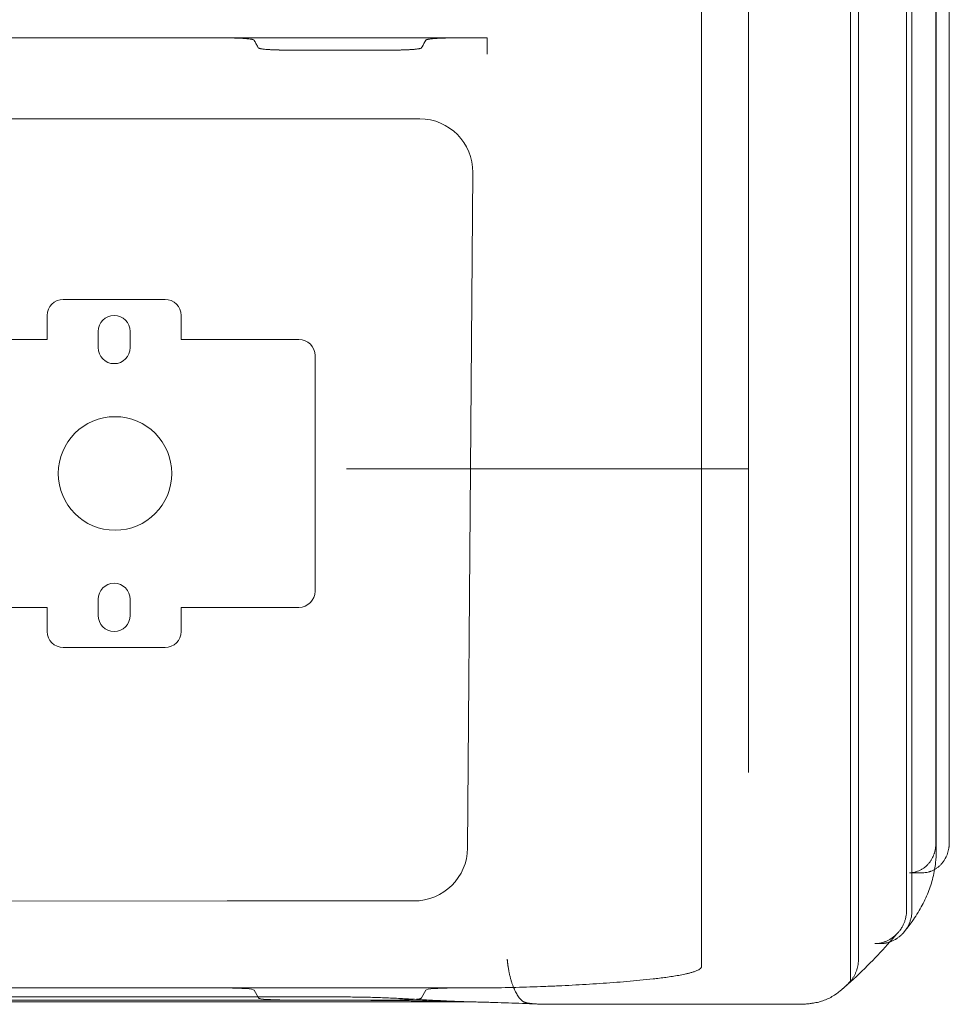
# Model space of a CAD drawing. Units: millimetres. Extents: x 12754 to 25395, y 5887 to 16246.
# Drawn here: x 17325 to 17672, y 8051 to 8419 of the extents above; entities that cross this region are included whole.
import ezdxf

# ---------------------------------------------------------------- set-up
doc = ezdxf.new("R2010")
doc.units = ezdxf.units.MM

# ---------------------------------------------------------------- blocks, each defined once
blk = doc.blocks.new('A$C4AE13D6C')
at = {"color": 0, "linetype": 'Continuous', "lineweight": 0}
for p, q in [((2006.84, -3520.55), (2281.84, -3520.55)), ((2281.84, -3520.55), (2281.84, -3520.55)), ((2032, -3550.78), (2256.69, -3550.78)), ((2276.46, -3570.86), (2275.61, -3681.42)), ((2161.57, -3618.19), (2123.57, -3618.19)), ((2117.57, -3624.19), (2117.57, -3633.19)), ((2167.57, -3633.19), (2167.57, -3624.19)), ((2136.57, -3630.19), (2136.57, -3636.19)), ((2148.57, -3636.19), (2148.57, -3630.19)), ((2100.67, -3633.19), (2107.3, -3633.19)), ((2110.27, -3633.19), (2107.3, -3633.19)), ((2110.27, -3633.19), (2117.57, -3633.19)), ((2167.57, -3633.19), (2174.88, -3633.19)), ((2177.85, -3633.19), (2174.88, -3633.19)), ((2177.85, -3633.19), (2184.48, -3633.19)), ((2184.48, -3633.19), (2188.44, -3633.19)), ((2188.44, -3633.19), (2211.57, -3633.19)), ((2217.57, -3727.19), (2217.57, -3639.19)), ((2275.61, -3681.42), (2274.53, -3823.05)), ((2361.84, -3867.23), (2361.84, -3681.42)), ((2379.34, -3778.96), (2379.34, -3681.42)), ((2417.41, -3872.33), (2417.41, -3681.42)), ((2420.41, -3864.89), (2420.41, -3681.42)), ((2438.41, -3846.39), (2438.41, -3681.42)), ((2440.41, -3846.45), (2440.41, -3681.42)), ((2449.34, -3821.16), (2449.34, -3681.42)), ((2449.47, -3824.16), (2449.47, -3681.42)), ((2454.34, -3681.42), (2454.34, -3795.5)), ((2136.57, -3736.19), (2136.57, -3730.19)), ((2148.57, -3730.19), (2148.57, -3736.19)), ((2100.67, -3733.19), (2107.3, -3733.19)), ((2110.27, -3733.19), (2107.3, -3733.19)), ((2110.27, -3733.19), (2117.57, -3733.19)), ((2117.57, -3742.19), (2117.57, -3733.19)), ((2167.57, -3733.19), (2174.88, -3733.19)), ((2167.57, -3733.19), (2167.57, -3742.19)), ((2177.85, -3733.19), (2174.88, -3733.19)), ((2177.85, -3733.19), (2184.48, -3733.19)), ((2184.48, -3733.19), (2188.44, -3733.19)), ((2188.44, -3733.19), (2211.57, -3733.19)), ((2161.57, -3748.19), (2123.57, -3748.19)), ((2379.34, -3794.86), (2379.34, -3778.96)), ((2454.34, -3795.5), (2454.34, -3820.97)), ((2439.45, -3832.28), (2444.34, -3832.28)), ((2184.81, -3842.82), (2034.26, -3843.02)), ((2254.45, -3842.82), (2184.81, -3842.82)), ((2426.57, -3858.77), (2428.59, -3858.77)), ((2229.34, -3878.68), (2059.34, -3878.68)), ((2103.88, -3875.32), (2184.81, -3875.32)), ((2268.88, -3875.29), (2184.81, -3875.29)), ((2196.39, -3878.99), (2194.8, -3876.12)), ((2194.8, -3876.15), (2196.39, -3879.02)), ((2258.89, -3876.12), (2257.3, -3878.99)), ((2257.3, -3879.02), (2258.89, -3876.15)), ((2268.88, -3875.32), (2275.96, -3875.32)), ((2011.97, -3880.52), (2276.72, -3880.52)), ((2229.34, -3879.91), (2059.34, -3879.91)), ((2247.31, -3879.82), (2206.38, -3879.82)), ((2229.34, -3879.85), (2206.38, -3879.85)), ((2229.34, -3879.85), (2247.31, -3879.85)), ((2276.72, -3880.52), (2277.13, -3880.52)), ((2305, -3881.42), (2398.58, -3881.42))]:
    blk.add_line(p, q, dxfattribs=at)
blk.add_circle((2142.89, -3683.19), 21.2, dxfattribs=at)
for centre, start, end in [((2123.57, -3624.19), 90, 180), ((2161.57, -3624.19), 0, 90), ((2142.57, -3630.19), 0, 180), ((2142.57, -3636.19), 180, 0), ((2211.57, -3639.19), 0, 90), ((2142.57, -3730.19), 0, 180), ((2211.57, -3727.19), 270, 0), ((2142.57, -3736.19), 180, 0), ((2123.57, -3742.19), 180, 270), ((2161.57, -3742.19), 270, 0)]:
    blk.add_arc(centre, 6, start, end, dxfattribs=at)
for centre, major_axis, ratio, start_param, end_param in [((2256.38, -3571.01), (-10.71, -17.27), 0.983055, 2.125875, 3.689075), ((2254.45, -3822.9), (-20.08, 0), 0.992433, 1.570796, 3.133996), ((2184.81, -3876.16), (10, 0), 0.087156, 0.04804, 1.570796), ((2184.81, -3876.19), (10, 0), 0.087156, 0.04804, 1.570796), ((2268.88, -3876.16), (10, 0), 0.087156, 1.570796, 3.093553), ((2268.88, -3876.19), (10, 0), 0.087156, 1.570796, 3.093553), ((2206.38, -3878.95), (10, 0), 0.087156, 3.189633, 4.712389), ((2206.38, -3878.98), (10, 0), 0.087156, 3.189633, 4.712389), ((2229.34, -3894.47), (166.98, 0), 0.087156, 1.280561, 1.570796), ((2247.31, -3878.95), (10, 0), 0.087156, 4.712389, 6.235145), ((2247.31, -3878.98), (10, 0), 0.087156, 4.712389, 6.235145)]:
    blk.add_ellipse(centre, major_axis=major_axis, ratio=ratio, start_param=start_param, end_param=end_param, dxfattribs=at)
for points, knots in [([(2361.84, -1462.53), (2361.84, -1492.53), (2361.84, -1522.53), (2361.84, -1552.53), (2361.84, -1557.69), (2361.84, -1568.02), (2361.84, -1583.15), (2361.84, -1597.56), (2361.84, -1606.48), (2361.84, -1610.71), (2361.84, -1629.52), (2361.84, -1648.32), (2361.84, -1667.13), (2361.84, -2198.65), (2361.84, -2730.17), (2361.84, -3261.69), (2361.84, -3281.3), (2361.84, -3322.31), (2361.84, -3388.17), (2361.84, -3457.26), (2361.84, -3504.67), (2361.84, -3528.52), (2361.84, -3579.49), (2361.84, -3630.45), (2361.84, -3681.42)], [0.526316, 0.526316, 0.526316, 0.526316, 1, 1, 1, 2, 3, 4, 5, 5, 5, 6, 6, 6, 7, 7, 7, 8, 9, 10, 11, 11, 11, 11.438528, 11.438528, 11.438528, 11.438528]), ([(2417.41, -1462.53), (2417.41, -1492.53), (2417.41, -1522.53), (2417.41, -1552.53), (2417.41, -1560.67), (2417.41, -1576.96), (2417.41, -1600.83), (2417.41, -1623.57), (2417.41, -1637.63), (2417.41, -1644.3), (2417.41, -1663.11), (2417.41, -1681.91), (2417.41, -1700.72), (2417.41, -2232.24), (2417.41, -2763.76), (2417.41, -3295.28), (2417.41, -3312.79), (2417.41, -3349.43), (2417.41, -3408.26), (2417.41, -3469.97), (2417.41, -3512.33), (2417.41, -3533.62), (2417.41, -3582.89), (2417.41, -3632.15), (2417.41, -3681.42)], [0.526316, 0.526316, 0.526316, 0.526316, 1, 1, 1, 2, 3, 4, 5, 5, 5, 6, 6, 6, 7, 7, 7, 8, 9, 10, 11, 11, 11, 11.423889, 11.423889, 11.423889, 11.423889]), ([(2420.41, -1462.53), (2420.41, -1492.53), (2420.41, -1522.53), (2420.41, -1552.53), (2420.41, -1560.67), (2420.41, -1576.96), (2420.41, -1600.83), (2420.41, -1623.57), (2420.41, -1637.63), (2420.41, -1644.3), (2420.41, -1663.11), (2420.41, -1681.91), (2420.41, -1700.72), (2420.41, -2232.24), (2420.41, -2763.76), (2420.41, -3295.28), (2420.41, -3312.79), (2420.41, -3349.43), (2420.41, -3408.26), (2420.41, -3469.97), (2420.41, -3512.33), (2420.41, -3533.62), (2420.41, -3582.89), (2420.41, -3632.15), (2420.41, -3681.42)], [0.526316, 0.526316, 0.526316, 0.526316, 1, 1, 1, 2, 3, 4, 5, 5, 5, 6, 6, 6, 7, 7, 7, 8, 9, 10, 11, 11, 11, 11.423889, 11.423889, 11.423889, 11.423889]), ([(2438.41, -1462.53), (2438.41, -1492.53), (2438.41, -1522.53), (2438.41, -1552.53), (2438.41, -1563.22), (2438.41, -1584.59), (2438.41, -1615.92), (2438.41, -1645.77), (2438.41, -1664.22), (2438.41, -1672.98), (2438.41, -1691.79), (2438.41, -1710.59), (2438.41, -1729.4), (2438.41, -2260.92), (2438.41, -2792.44), (2438.41, -3323.96), (2438.41, -3339.68), (2438.41, -3372.58), (2438.41, -3425.41), (2438.41, -3480.82), (2438.41, -3518.86), (2438.41, -3537.98), (2438.41, -3585.79), (2438.41, -3633.61), (2438.41, -3681.42)], [0.526316, 0.526316, 0.526316, 0.526316, 1, 1, 1, 2, 3, 4, 5, 5, 5, 6, 6, 6, 7, 7, 7, 8, 9, 10, 11, 11, 11, 11.411391, 11.411391, 11.411391, 11.411391]), ([(2440.41, -1462.53), (2440.41, -1492.53), (2440.41, -1522.53), (2440.41, -1552.53), (2440.41, -1563.22), (2440.41, -1584.59), (2440.41, -1615.92), (2440.41, -1645.77), (2440.41, -1664.22), (2440.41, -1672.98), (2440.41, -1691.79), (2440.41, -1710.59), (2440.41, -1729.4), (2440.41, -2260.92), (2440.41, -2792.44), (2440.41, -3323.96), (2440.41, -3339.68), (2440.41, -3372.58), (2440.41, -3425.41), (2440.41, -3480.82), (2440.41, -3518.86), (2440.41, -3537.98), (2440.41, -3585.79), (2440.41, -3633.61), (2440.41, -3681.42)], [0.526316, 0.526316, 0.526316, 0.526316, 1, 1, 1, 2, 3, 4, 5, 5, 5, 6, 6, 6, 7, 7, 7, 8, 9, 10, 11, 11, 11, 11.411391, 11.411391, 11.411391, 11.411391]), ([(2449.34, -1462.53), (2449.34, -1492.53), (2449.34, -1522.53), (2449.34, -1552.53), (2449.34, -1566.79), (2449.34, -1595.28), (2449.34, -1637.05), (2449.34, -1676.85), (2449.34, -1701.44), (2449.34, -1713.13), (2449.34, -1731.94), (2449.34, -1750.74), (2449.34, -1769.55), (2449.34, -2301.07), (2449.34, -2832.59), (2449.34, -3364.11), (2449.34, -3377.32), (2449.34, -3405), (2449.34, -3449.42), (2449.34, -3496.01), (2449.34, -3528.01), (2449.34, -3544.08), (2449.34, -3589.86), (2449.34, -3635.64), (2449.34, -3681.42)], [0.526316, 0.526316, 0.526316, 0.526316, 1, 1, 1, 2, 3, 4, 5, 5, 5, 6, 6, 6, 7, 7, 7, 8, 9, 10, 11, 11, 11, 11.393893, 11.393893, 11.393893, 11.393893]), ([(2449.47, -1462.53), (2449.47, -1462.86), (2449.47, -1463.19), (2449.47, -1464.53), (2449.47, -1465.53), (2449.47, -1467.73), (2449.47, -1468.93), (2449.47, -1471.57), (2449.47, -1473.01), (2449.47, -1476.17), (2449.47, -1477.9), (2449.47, -1481.7), (2449.47, -1483.78), (2449.47, -1488.34), (2449.47, -1490.83), (2449.47, -1496.3), (2449.47, -1499.29), (2449.47, -1505.86), (2449.47, -1509.44), (2449.47, -1517.32), (2449.47, -1521.62), (2449.47, -1531.08), (2449.47, -1536.24), (2449.47, -1547.59), (2449.47, -1553.79), (2449.47, -1565.9), (2449.47, -1571.82), (2449.47, -1582.67), (2449.47, -1587.61), (2449.47, -1597.45), (2449.47, -1602.35), (2449.47, -1612.09), (2449.47, -1616.93), (2449.47, -1626.55), (2449.47, -1631.33), (2449.47, -1640.8), (2449.47, -1645.49), (2449.47, -1654.77), (2449.47, -1659.37), (2449.47, -1668.45), (2449.47, -1672.93), (2449.47, -1681.77), (2449.47, -1686.13), (2449.47, -1694.71), (2449.47, -1698.93), (2449.47, -1707.22), (2449.47, -1711.27), (2449.47, -1720.1), (2449.47, -1724.86), (2449.47, -1735.34), (2449.47, -1741.05), (2449.47, -1753.62), (2449.47, -1760.47), (2449.47, -1775.56), (2449.47, -1783.78), (2449.47, -1801.88), (2449.47, -1811.75), (2449.47, -1833.47), (2449.47, -1845.32), (2449.47, -1871.38), (2449.47, -1885.59), (2449.47, -1916.87), (2449.47, -1933.93), (2449.47, -1971.45), (2449.47, -1991.92), (2449.47, -2036.96), (2449.47, -2061.52), (2449.47, -2115.57), (2449.47, -2145.04), (2449.47, -2209.89), (2449.47, -2245.26), (2449.47, -2323.08), (2449.47, -2365.53), (2449.47, -2458.92), (2449.47, -2509.85), (2449.47, -2621.91), (2449.47, -2683.04), (2449.47, -2817.51), (2449.47, -2890.86), (2449.47, -3052.22), (2449.47, -3140.24), (2449.47, -3281.07), (2449.47, -3331.69), (2449.47, -3395.53), (2449.47, -3403.73), (2449.47, -3417.34), (2449.47, -3422.67), (2449.47, -3433.43), (2449.47, -3438.86), (2449.47, -3449.83), (2449.47, -3455.36), (2449.47, -3466.5), (2449.47, -3472.11), (2449.47, -3483.41), (2449.47, -3489.1), (2449.47, -3500.52), (2449.47, -3506.26), (2449.47, -3517.79), (2449.47, -3523.58), (2449.47, -3535.2), (2449.47, -3541.03), (2449.47, -3553.33), (2449.47, -3559.8), (2449.47, -3574.04), (2449.47, -3581.81), (2449.47, -3598.89), (2449.47, -3608.21), (2449.47, -3628.71), (2449.47, -3639.89), (2449.47, -3661.19), (2449.47, -3671.31), (2449.47, -3681.42)], [0, 0, 0, 0, 1, 1, 4, 4, 7.6, 7.6, 11.92, 11.92, 17.104, 17.104, 23.3248, 23.3248, 30.78976, 30.78976, 39.747712, 39.747712, 50.497254, 50.497254, 63.396705, 63.396705, 78.876046, 78.876046, 97.451535, 97.451535, 115.228353, 115.228353, 130.144602, 130.144602, 145.05702, 145.05702, 159.972783, 159.972783, 174.897894, 174.897894, 189.807519, 189.807519, 204.722437, 204.722437, 219.647632, 219.647632, 234.560049, 234.560049, 249.474359, 249.474359, 264.389637, 264.389637, 281.824948, 281.824948, 302.74732, 302.74732, 327.854168, 327.854168, 357.982385, 357.982385, 394.136245, 394.136245, 437.520878, 437.520878, 489.582437, 489.582437, 552.056308, 552.056308, 627.024953, 627.024953, 716.987327, 716.987327, 824.942176, 824.942176, 954.487994, 954.487994, 1109.942976, 1109.942976, 1296.488955, 1296.488955, 1520.34413, 1520.34413, 1788.970339, 1788.970339, 2111.32179, 2111.32179, 2304.737927, 2304.737927, 2332.532868, 2332.532868, 2350.077841, 2350.077841, 2367.634599, 2367.634599, 2385.189222, 2385.189222, 2402.739605, 2402.739605, 2420.297591, 2420.297591, 2437.846475, 2437.846475, 2455.399612, 2455.399612, 2472.961654, 2472.961654, 2492.449974, 2492.449974, 2515.835958, 2515.835958, 2543.899139, 2543.899139, 2577.574955, 2577.574955, 2608.035511, 2608.035511, 2608.035511, 2608.035511]), ([(2454.34, -1537.62), (2454.34, -1650.15), (2454.34, -1604.92), (2454.34, -1664.01), (2454.34, -1694.59), (2454.34, -1738.2), (2454.34, -1764.09), (2454.34, -1827.61), (2454.34, -3397.25), (2454.34, -3455.08), (2454.34, -3486.01), (2454.34, -3533), (2454.34, -3560.27), (2454.34, -3681.42)], [0.921522, 0.921522, 0.921522, 0.921522, 2.698331, 2.698331, 4.794655, 4.794655, 6, 6, 8.172016, 8.172016, 10.344031, 10.344031, 11.386394, 11.386394, 11.386394, 11.386394]), ([(2454.34, -1537.62), (2454.34, -1650.15), (2454.34, -1604.92), (2454.34, -1664.01), (2454.34, -1694.59), (2454.34, -1738.2), (2454.34, -1764.09), (2454.34, -1827.61), (2454.34, -3397.25), (2454.34, -3455.08), (2454.34, -3486.01), (2454.34, -3533), (2454.34, -3560.27), (2454.34, -3681.42)], [0.921522, 0.921522, 0.921522, 0.921522, 2.698331, 2.698331, 4.794655, 4.794655, 6, 6, 8.172016, 8.172016, 10.344031, 10.344031, 11.386394, 11.386394, 11.386394, 11.386394]), ([(2379.34, -1555.95), (2379.34, -1581.63), (2379.34, -1607.22), (2379.34, -1664.01), (2379.34, -1694.59), (2379.34, -1738.2), (2379.34, -1764.09), (2379.34, -1827.61), (2379.34, -3397.25), (2379.34, -3455.08), (2379.34, -3486.01), (2379.34, -3533), (2379.34, -3560.27), (2379.34, -3681.42)], [1.072357, 1.072357, 1.072357, 1.072357, 2.698331, 2.698331, 4.794655, 4.794655, 6, 6, 8.172016, 8.172016, 10.344031, 10.344031, 11.386394, 11.386394, 11.386394, 11.386394]), ([(2379.34, -1555.95), (2379.34, -1581.63), (2379.34, -1607.22), (2379.34, -1664.01), (2379.34, -1694.59), (2379.34, -1738.2), (2379.34, -1764.09), (2379.34, -1827.61), (2379.34, -3397.25), (2379.34, -3455.08), (2379.34, -3486.01), (2379.34, -3533), (2379.34, -3560.27), (2379.34, -3681.42)], [1.072357, 1.072357, 1.072357, 1.072357, 2.698331, 2.698331, 4.794655, 4.794655, 6, 6, 8.172016, 8.172016, 10.344031, 10.344031, 11.386394, 11.386394, 11.386394, 11.386394]), ([(2006.84, -3520.55), (2009.03, -3520.55), (2012.31, -3520.55), (2016.13, -3520.55), (2018.04, -3520.55), (2018.99, -3520.55), (2019.47, -3520.55), (2019.75, -3520.55), (2019.88, -3520.55), (2020.5, -3520.55), (2021.04, -3520.56), (2021.86, -3520.57), (2022.12, -3520.58), (2022.65, -3520.59), (2022.91, -3520.6), (2023.68, -3520.62), (2024.18, -3520.64), (2024.78, -3520.67), (2024.9, -3520.67), (2025.14, -3520.69), (2025.25, -3520.69), (2025.59, -3520.71), (2026.25, -3520.76), (2026.85, -3520.8), (2027.31, -3520.85), (2027.4, -3520.86), (2027.58, -3520.88), (2027.67, -3520.89), (2027.92, -3520.91), (2028.07, -3520.93), (2028.52, -3520.99), (2028.77, -3521.03), (2029.05, -3521.09), (2029.1, -3521.1), (2029.2, -3521.12), (2029.24, -3521.13), (2029.37, -3521.17), (2029.45, -3521.19), (2029.65, -3521.26), (2029.74, -3521.31), (2029.79, -3521.36), (2029.79, -3521.37), (2029.8, -3521.38), (2029.8, -3521.38), (2029.81, -3521.4), (2029.83, -3521.44), (2029.91, -3521.57), (2030.08, -3521.88), (2030.45, -3522.56), (2030.87, -3523.32), (2031.22, -3523.95), (2031.35, -3524.19), (2031.38, -3524.25), (2031.39, -3524.26), (2031.39, -3524.27), (2031.41, -3524.28), (2031.42, -3524.3), (2031.46, -3524.33), (2031.51, -3524.36), (2031.66, -3524.43), (2031.81, -3524.47), (2032.11, -3524.54), (2032.22, -3524.57), (2032.41, -3524.6), (2032.48, -3524.61), (2032.61, -3524.63), (2032.68, -3524.64), (2033.05, -3524.7), (2033.38, -3524.74), (2033.93, -3524.8), (2034.13, -3524.82), (2034.39, -3524.84), (2034.44, -3524.84), (2034.54, -3524.85), (2034.6, -3524.85), (2034.76, -3524.87), (2034.87, -3524.88), (2035.42, -3524.92), (2035.89, -3524.94), (2036.64, -3524.98), (2036.89, -3524.99), (2037.28, -3525.01), (2037.42, -3525.01), (2037.62, -3525.02), (2037.68, -3525.02), (2037.82, -3525.03), (2037.89, -3525.03), (2038.5, -3525.05), (2039.06, -3525.06), (2039.9, -3525.08), (2040.19, -3525.08), (2040.62, -3525.08), (2040.77, -3525.08), (2041.06, -3525.09), (2041.2, -3525.09), (2041.42, -3525.09), (2041.49, -3525.09), (2041.64, -3525.09), (2041.86, -3525.09), (2042.37, -3525.09), (2043.38, -3525.09), (2053.57, -3525.09), (2065.78, -3525.09), (2078, -3525.09), (2081.06, -3525.09), (2081.86, -3525.09), (2082.07, -3525.09), (2082.22, -3525.09), (2082.29, -3525.09), (2082.66, -3525.09), (2082.95, -3525.08), (2083.81, -3525.08), (2084.38, -3525.07), (2085.21, -3525.05), (2085.48, -3525.04), (2085.89, -3525.03), (2086.03, -3525.02), (2086.3, -3525.01), (2086.43, -3525.01), (2087.08, -3524.98), (2087.58, -3524.96), (2088.29, -3524.91), (2088.52, -3524.9), (2088.85, -3524.87), (2088.96, -3524.87), (2089.17, -3524.85), (2089.28, -3524.84), (2089.79, -3524.8), (2090.16, -3524.76), (2090.65, -3524.7), (2090.81, -3524.67), (2091.03, -3524.64), (2091.1, -3524.63), (2091.24, -3524.61), (2091.3, -3524.6), (2091.61, -3524.54), (2091.81, -3524.49), (2092.03, -3524.42), (2092.1, -3524.4), (2092.18, -3524.36), (2092.2, -3524.35), (2092.24, -3524.32), (2092.27, -3524.3), (2092.29, -3524.27), (2092.31, -3524.25), (2092.31, -3524.25), (2092.32, -3524.23), (2092.33, -3524.2), (2092.38, -3524.12), (2092.87, -3523.24), (2093.37, -3522.33), (2093.84, -3521.47), (2093.87, -3521.41), (2093.88, -3521.39), (2093.89, -3521.37), (2093.9, -3521.36), (2093.95, -3521.32), (2094.02, -3521.27), (2094.15, -3521.22), (2094.26, -3521.18), (2094.3, -3521.17), (2094.39, -3521.15), (2094.44, -3521.14), (2094.69, -3521.08), (2094.94, -3521.03), (2095.51, -3520.94), (2095.84, -3520.9), (2096.26, -3520.86), (2096.31, -3520.85), (2096.41, -3520.85), (2096.46, -3520.84), (2096.61, -3520.83), (2096.71, -3520.82), (2097.01, -3520.79), (2097.23, -3520.77), (2097.89, -3520.73), (2098.36, -3520.7), (2098.99, -3520.66), (2099.12, -3520.66), (2099.38, -3520.65), (2099.51, -3520.64), (2099.9, -3520.62), (2100.17, -3520.62), (2100.98, -3520.59), (2101.54, -3520.58), (2102.26, -3520.56), (2102.4, -3520.56), (2102.69, -3520.56), (2102.83, -3520.56), (2103.27, -3520.55), (2103.55, -3520.55), (2103.92, -3520.55), (2103.99, -3520.55), (2104.13, -3520.55), (2104.35, -3520.55), (2104.86, -3520.55), (2105.87, -3520.55), (2109.05, -3520.55), (2121.2, -3520.55), (2142.02, -3520.55), (2165.15, -3520.55), (2179.33, -3520.55), (2184.31, -3520.55), (2184.68, -3520.55), (2184.82, -3520.55), (2184.89, -3520.55), (2185.11, -3520.55), (2185.4, -3520.55), (2185.69, -3520.56), (2185.98, -3520.56), (2186.12, -3520.56), (2186.55, -3520.57), (2186.84, -3520.57), (2187.67, -3520.59), (2188.22, -3520.6), (2188.88, -3520.63), (2189.02, -3520.63), (2189.28, -3520.64), (2189.41, -3520.65), (2189.79, -3520.67), (2190.04, -3520.68), (2190.76, -3520.72), (2191.21, -3520.75), (2191.74, -3520.8), (2191.85, -3520.81), (2192.05, -3520.82), (2192.15, -3520.83), (2192.44, -3520.86), (2192.62, -3520.88), (2193.14, -3520.94), (2193.45, -3520.98), (2193.78, -3521.04), (2193.84, -3521.05), (2193.96, -3521.07), (2194.02, -3521.08), (2194.18, -3521.12), (2194.28, -3521.14), (2194.54, -3521.22), (2194.66, -3521.26), (2194.75, -3521.33), (2194.77, -3521.34), (2194.78, -3521.36), (2194.79, -3521.36), (2194.8, -3521.38), (2194.8, -3521.38), (2194.82, -3521.42), (2194.89, -3521.54), (2195.07, -3521.87), (2195.46, -3522.58), (2195.91, -3523.39), (2196.25, -3524.01), (2196.37, -3524.23), (2196.38, -3524.24), (2196.38, -3524.25), (2196.39, -3524.26), (2196.4, -3524.27), (2196.42, -3524.3), (2196.49, -3524.35), (2196.61, -3524.4), (2196.75, -3524.45), (2196.83, -3524.48), (2196.95, -3524.51), (2196.98, -3524.51), (2197.03, -3524.52), (2197.11, -3524.54), (2197.19, -3524.56), (2197.37, -3524.59), (2197.5, -3524.62), (2197.79, -3524.66), (2197.94, -3524.68), (2198.18, -3524.71), (2198.27, -3524.72), (2198.45, -3524.75), (2198.54, -3524.76), (2199, -3524.81), (2199.41, -3524.84), (2200.07, -3524.89), (2200.3, -3524.91), (2200.66, -3524.93), (2200.78, -3524.94), (2201.03, -3524.95), (2201.15, -3524.96), (2201.78, -3524.99), (2202.31, -3525.01), (2203.13, -3525.04), (2203.41, -3525.05), (2203.83, -3525.06), (2203.97, -3525.06), (2204.19, -3525.06), (2204.26, -3525.07), (2204.4, -3525.07), (2204.48, -3525.07), (2205.12, -3525.08), (2205.7, -3525.09), (2206.35, -3525.09), (2206.43, -3525.09), (2206.57, -3525.09), (2206.79, -3525.09), (2207.3, -3525.09), (2208.89, -3525.09), (2219.6, -3525.09), (2232.35, -3525.09), (2244.22, -3525.09), (2246.83, -3525.09), (2247.19, -3525.09), (2247.26, -3525.09), (2247.41, -3525.09), (2247.63, -3525.09), (2247.84, -3525.08), (2248.28, -3525.08), (2248.57, -3525.08), (2249, -3525.07), (2249.14, -3525.07), (2249.43, -3525.07), (2249.57, -3525.06), (2250.28, -3525.05), (2250.83, -3525.03), (2251.62, -3525), (2251.88, -3524.99), (2252.27, -3524.97), (2252.39, -3524.96), (2252.64, -3524.95), (2252.77, -3524.94), (2253.37, -3524.91), (2253.82, -3524.88), (2254.45, -3524.83), (2254.65, -3524.81), (2255.04, -3524.77), (2255.22, -3524.75), (2255.73, -3524.69), (2256.03, -3524.64), (2256.35, -3524.59), (2256.41, -3524.58), (2256.5, -3524.56), (2256.53, -3524.55), (2256.59, -3524.54), (2256.61, -3524.53), (2256.75, -3524.5), (2256.84, -3524.48), (2257.08, -3524.41), (2257.19, -3524.36), (2257.27, -3524.3), (2257.28, -3524.28), (2257.3, -3524.26), (2257.3, -3524.26), (2257.31, -3524.24), (2257.33, -3524.21), (2257.4, -3524.08), (2257.92, -3523.13), (2258.43, -3522.21), (2258.88, -3521.39), (2258.89, -3521.39), (2258.89, -3521.37), (2258.91, -3521.35), (2258.93, -3521.33), (2258.98, -3521.3), (2259.03, -3521.27), (2259.12, -3521.23), (2259.16, -3521.22), (2259.23, -3521.2), (2259.27, -3521.18), (2259.4, -3521.15), (2259.5, -3521.12), (2259.71, -3521.07), (2259.84, -3521.05), (2260.1, -3521.01), (2260.25, -3520.98), (2260.56, -3520.94), (2260.73, -3520.92), (2261.09, -3520.88), (2261.27, -3520.86), (2261.67, -3520.82), (2261.87, -3520.8), (2262.2, -3520.78), (2262.31, -3520.77), (2262.53, -3520.75), (2262.65, -3520.74), (2263, -3520.72), (2263.24, -3520.7), (2263.74, -3520.68), (2263.99, -3520.66), (2264.51, -3520.64), (2264.78, -3520.63), (2265.18, -3520.61), (2265.32, -3520.61), (2265.53, -3520.6), (2265.6, -3520.6), (2265.74, -3520.6), (2265.81, -3520.6), (2266.16, -3520.59), (2266.45, -3520.58), (2267.02, -3520.57), (2267.31, -3520.56), (2267.89, -3520.56), (2268.18, -3520.56), (2268.55, -3520.55), (2268.63, -3520.55), (2268.78, -3520.55), (2268.85, -3520.55), (2269.07, -3520.55), (2269.81, -3520.55), (2271.75, -3520.55), (2275.9, -3520.55), (2279.47, -3520.55), (2281.84, -3520.55)], [0, 0, 0, 0, 0.015625, 0.023437, 0.027344, 0.029297, 0.030273, 0.030762, 0.03125, 0.03125, 0.035156, 0.035156, 0.037109, 0.037109, 0.039062, 0.039062, 0.042969, 0.042969, 0.043945, 0.043945, 0.044922, 0.044922, 0.046875, 0.050781, 0.050781, 0.051758, 0.051758, 0.052734, 0.052734, 0.054687, 0.054687, 0.058594, 0.058594, 0.05957, 0.05957, 0.060547, 0.060547, 0.0625, 0.0625, 0.066406, 0.066406, 0.066895, 0.066895, 0.067383, 0.067383, 0.068359, 0.070312, 0.078125, 0.09375, 0.125, 0.140625, 0.144531, 0.14502, 0.14502, 0.145508, 0.145508, 0.146484, 0.146484, 0.148438, 0.148438, 0.152344, 0.152344, 0.154297, 0.154297, 0.155273, 0.155273, 0.15625, 0.15625, 0.160156, 0.160156, 0.162109, 0.162109, 0.162598, 0.162598, 0.163086, 0.163086, 0.164063, 0.164063, 0.167969, 0.167969, 0.169922, 0.169922, 0.170898, 0.170898, 0.171387, 0.171387, 0.171875, 0.171875, 0.175781, 0.175781, 0.177734, 0.177734, 0.178711, 0.178711, 0.179688, 0.179688, 0.180176, 0.180176, 0.180664, 0.181641, 0.183594, 0.1875, 0.25, 0.265625, 0.269531, 0.270508, 0.270996, 0.270996, 0.271484, 0.271484, 0.273438, 0.273438, 0.277344, 0.277344, 0.279297, 0.279297, 0.280273, 0.280273, 0.28125, 0.28125, 0.285156, 0.285156, 0.287109, 0.287109, 0.288086, 0.288086, 0.289063, 0.289063, 0.292969, 0.292969, 0.294922, 0.294922, 0.295898, 0.295898, 0.296875, 0.296875, 0.300781, 0.300781, 0.302734, 0.302734, 0.303711, 0.303711, 0.304688, 0.305664, 0.305664, 0.306152, 0.306152, 0.306641, 0.308594, 0.3125, 0.375, 0.378906, 0.378906, 0.379883, 0.379883, 0.380859, 0.380859, 0.382813, 0.384766, 0.384766, 0.385742, 0.385742, 0.386719, 0.386719, 0.390625, 0.390625, 0.394531, 0.394531, 0.39502, 0.39502, 0.395508, 0.395508, 0.396484, 0.396484, 0.398438, 0.398438, 0.402344, 0.402344, 0.40332, 0.40332, 0.404297, 0.404297, 0.40625, 0.40625, 0.410156, 0.410156, 0.411133, 0.411133, 0.412109, 0.412109, 0.414063, 0.414063, 0.414551, 0.414551, 0.415039, 0.416016, 0.417969, 0.421875, 0.4375, 0.5, 0.5625, 0.59375, 0.595703, 0.596191, 0.596191, 0.59668, 0.59668, 0.597656, 0.598633, 0.598633, 0.599609, 0.599609, 0.601563, 0.601563, 0.605469, 0.605469, 0.606445, 0.606445, 0.607422, 0.607422, 0.609375, 0.609375, 0.613281, 0.613281, 0.614258, 0.614258, 0.615234, 0.615234, 0.617188, 0.617188, 0.621094, 0.621094, 0.62207, 0.62207, 0.623047, 0.623047, 0.625, 0.625, 0.628906, 0.628906, 0.629883, 0.629883, 0.630371, 0.630371, 0.630859, 0.630859, 0.632813, 0.640625, 0.65625, 0.6875, 0.703125, 0.704102, 0.704102, 0.70459, 0.70459, 0.705078, 0.705078, 0.707031, 0.708984, 0.708984, 0.710938, 0.710938, 0.711426, 0.711426, 0.711914, 0.712891, 0.712891, 0.714844, 0.714844, 0.716797, 0.716797, 0.717773, 0.717773, 0.71875, 0.71875, 0.722656, 0.722656, 0.724609, 0.724609, 0.725586, 0.725586, 0.726563, 0.726563, 0.730469, 0.730469, 0.732422, 0.732422, 0.733398, 0.733398, 0.733887, 0.733887, 0.734375, 0.734375, 0.738281, 0.738281, 0.73877, 0.73877, 0.739258, 0.740234, 0.742188, 0.75, 0.8125, 0.828125, 0.830078, 0.830078, 0.830566, 0.830566, 0.831055, 0.832031, 0.832031, 0.833984, 0.833984, 0.834961, 0.834961, 0.835938, 0.835938, 0.839844, 0.839844, 0.841797, 0.841797, 0.842773, 0.842773, 0.84375, 0.84375, 0.847656, 0.847656, 0.849609, 0.849609, 0.851563, 0.851563, 0.855469, 0.855469, 0.856445, 0.856445, 0.856934, 0.856934, 0.857422, 0.857422, 0.859375, 0.859375, 0.863281, 0.863281, 0.864258, 0.864258, 0.864746, 0.864746, 0.865234, 0.867188, 0.875, 0.9375, 0.9375, 0.937988, 0.937988, 0.938477, 0.939453, 0.939453, 0.941406, 0.941406, 0.942383, 0.942383, 0.943359, 0.943359, 0.945312, 0.945312, 0.947266, 0.947266, 0.949219, 0.949219, 0.951172, 0.951172, 0.953125, 0.953125, 0.955078, 0.955078, 0.956055, 0.956055, 0.957031, 0.957031, 0.958984, 0.958984, 0.960937, 0.960937, 0.962891, 0.962891, 0.963867, 0.963867, 0.964355, 0.964355, 0.964844, 0.964844, 0.966797, 0.966797, 0.96875, 0.96875, 0.970703, 0.970703, 0.971191, 0.971191, 0.97168, 0.97168, 0.972656, 0.976562, 0.984375, 1, 1, 1, 1]), ([(2229.34, -3681.42), (2230.58, -3681.42), (2231.82, -3681.42), (2233.68, -3681.42), (2234.29, -3681.42), (2235.53, -3681.42), (2236.14, -3681.42), (2239.22, -3681.42), (2241.68, -3681.42), (2246.55, -3681.42), (2248.98, -3681.42), (2253.81, -3681.42), (2258.62, -3681.42), (2263.39, -3681.42), (2268.13, -3681.42), (2270.49, -3681.42), (2275.18, -3681.42), (2277.51, -3681.42), (2280.42, -3681.42), (2281, -3681.42), (2282.16, -3681.42), (2282.73, -3681.42), (2284.46, -3681.42), (2285.61, -3681.42), (2286.75, -3681.42)], [0, 0, 0, 0, 0.0625, 0.0625, 0.09375, 0.09375, 0.125, 0.125, 0.25, 0.25, 0.375, 0.375, 0.5, 0.625, 0.625, 0.75, 0.75, 0.875, 0.875, 0.90625, 0.90625, 0.9375, 0.9375, 1, 1, 1, 1]), ([(2286.75, -3681.42), (2289.03, -3681.42), (2291.28, -3681.42), (2295.71, -3681.42), (2297.9, -3681.42), (2302.21, -3681.42), (2306.46, -3681.42), (2310.59, -3681.42), (2314.66, -3681.42), (2316.66, -3681.42), (2320.61, -3681.42), (2322.55, -3681.42), (2324.94, -3681.42), (2325.42, -3681.42), (2326.36, -3681.42), (2326.84, -3681.42), (2328.24, -3681.42), (2329.16, -3681.42), (2331.9, -3681.42), (2333.68, -3681.42), (2335.41, -3681.42)], [0, 0, 0, 0, 0.125, 0.125, 0.25, 0.25, 0.375, 0.5, 0.5, 0.625, 0.625, 0.75, 0.75, 0.78125, 0.78125, 0.8125, 0.8125, 0.875, 0.875, 1, 1, 1, 1]), ([(2335.41, -3681.42), (2337.15, -3681.42), (2338.83, -3681.42), (2342.12, -3681.42), (2345.31, -3681.42), (2348.32, -3681.42), (2351.24, -3681.42), (2352.65, -3681.42), (2355.39, -3681.42), (2356.71, -3681.42), (2358.3, -3681.42), (2358.62, -3681.42), (2359.24, -3681.42), (2360.17, -3681.42), (2361.06, -3681.42), (2362.8, -3681.42), (2363.91, -3681.42), (2366, -3681.42), (2366.99, -3681.42), (2367.93, -3681.42)], [0, 0, 0, 0, 0.125, 0.125, 0.25, 0.375, 0.375, 0.5, 0.5, 0.625, 0.625, 0.65625, 0.65625, 0.6875, 0.75, 0.75, 0.875, 0.875, 1, 1, 1, 1]), ([(2367.93, -3681.42), (2368.86, -3681.42), (2370.61, -3681.42), (2372.14, -3681.42), (2373.56, -3681.42), (2374.21, -3681.42), (2375.11, -3681.42), (2375.39, -3681.42), (2375.93, -3681.42), (2376.19, -3681.42), (2376.91, -3681.42), (2377.76, -3681.42), (2378.37, -3681.42), (2378.85, -3681.42), (2379.04, -3681.42), (2379.19, -3681.42), (2379.22, -3681.42), (2379.26, -3681.42), (2379.28, -3681.42), (2379.33, -3681.42), (2379.34, -3681.42), (2379.34, -3681.42)], [0, 0, 0, 0, 0.125, 0.25, 0.25, 0.375, 0.375, 0.4375, 0.4375, 0.5, 0.5, 0.625, 0.75, 0.75, 0.875, 0.875, 0.90625, 0.90625, 0.9375, 0.9375, 1, 1, 1, 1]), ([(2439.45, -3832.28), (2439.8, -3832.28), (2440.14, -3832.26), (2440.83, -3832.18), (2441.17, -3832.13), (2441.67, -3832.01), (2441.84, -3831.96), (2442.17, -3831.87), (2442.33, -3831.81), (2442.82, -3831.64), (2443.14, -3831.5), (2443.76, -3831.2), (2444.06, -3831.03), (2444.5, -3830.75), (2444.64, -3830.66), (2444.85, -3830.51), (2444.92, -3830.46), (2445.06, -3830.35), (2445.13, -3830.3), (2445.47, -3830.03), (2445.73, -3829.8), (2446.22, -3829.32), (2446.45, -3829.07), (2446.9, -3828.54), (2447.1, -3828.27), (2447.5, -3827.69), (2447.68, -3827.4), (2448.18, -3826.5), (2448.46, -3825.87), (2448.71, -3825.14), (2448.73, -3825.05), (2448.79, -3824.89), (2448.81, -3824.81), (2448.89, -3824.56), (2448.93, -3824.39), (2449.06, -3823.89), (2449.13, -3823.55), (2449.29, -3822.54), (2449.34, -3821.85), (2449.34, -3821.16)], [0, 0, 0, 0, 0.0625, 0.0625, 0.125, 0.125, 0.15625, 0.15625, 0.1875, 0.1875, 0.25, 0.25, 0.3125, 0.3125, 0.34375, 0.34375, 0.359375, 0.359375, 0.375, 0.375, 0.4375, 0.4375, 0.5, 0.5, 0.5625, 0.5625, 0.625, 0.625, 0.75, 0.75, 0.765625, 0.765625, 0.78125, 0.78125, 0.8125, 0.8125, 0.875, 0.875, 1, 1, 1, 1]), ([(2454.34, -3820.97), (2454.34, -3821.31), (2454.33, -3821.66), (2454.29, -3822.19), (2454.27, -3822.36), (2454.24, -3822.62), (2454.23, -3822.71), (2454.2, -3822.88), (2454.19, -3822.97), (2454.07, -3823.75), (2453.9, -3824.42), (2453.56, -3825.41), (2453.44, -3825.73), (2453.23, -3826.21), (2453.15, -3826.37), (2453.04, -3826.61), (2453, -3826.68), (2452.92, -3826.84), (2452.88, -3826.92), (2452.66, -3827.3), (2452.48, -3827.6), (2452.09, -3828.18), (2451.88, -3828.46), (2451.44, -3828.99), (2451.2, -3829.25), (2450.83, -3829.61), (2450.7, -3829.73), (2450.51, -3829.91), (2450.44, -3829.97), (2450.31, -3830.08), (2450.24, -3830.14), (2449.89, -3830.41), (2449.61, -3830.62), (2449.02, -3831), (2448.72, -3831.17), (2448.09, -3831.48), (2447.77, -3831.62), (2447.36, -3831.77), (2447.28, -3831.79), (2447.11, -3831.85), (2447.02, -3831.88), (2446.77, -3831.95), (2446.6, -3832), (2446.08, -3832.12), (2445.74, -3832.18), (2445.05, -3832.26), (2444.7, -3832.28), (2444.34, -3832.28)], [0, 0, 0, 0, 0.0625, 0.0625, 0.09375, 0.09375, 0.109375, 0.109375, 0.125, 0.125, 0.25, 0.25, 0.3125, 0.3125, 0.34375, 0.34375, 0.359375, 0.359375, 0.375, 0.375, 0.4375, 0.4375, 0.5, 0.5, 0.5625, 0.5625, 0.59375, 0.59375, 0.609375, 0.609375, 0.625, 0.625, 0.6875, 0.6875, 0.75, 0.75, 0.8125, 0.8125, 0.828125, 0.828125, 0.84375, 0.84375, 0.875, 0.875, 0.9375, 0.9375, 1, 1, 1, 1]), ([(2449.47, -3824.16), (2449.47, -3825.61), (2449.39, -3827.07), (2449.14, -3829.38), (2449.02, -3830.23), (2448.87, -3831.08)], [0, 0, 0, 0, 10.002879, 10.002879, 15.887785, 15.887785, 15.887785, 15.887785]), ([(2448.87, -3831.08), (2448.69, -3832.09), (2448.48, -3833.1), (2447.75, -3835.97), (2447.15, -3837.81), (2445.7, -3841.47), (2444.84, -3843.29), (2442.85, -3846.91), (2441.73, -3848.71), (2439.54, -3851.79), (2438.54, -3853.1), (2437.47, -3854.38)], [15.887785, 15.887785, 15.887785, 15.887785, 22.931038, 22.931038, 36.013934, 36.013934, 49.373708, 49.373708, 63.068776, 63.068776, 73.373486, 73.373486, 73.373486, 73.373486]), ([(2426.57, -3858.77), (2426.97, -3858.77), (2427.37, -3858.74), (2428.15, -3858.65), (2428.53, -3858.58), (2429.3, -3858.4), (2429.68, -3858.29), (2430.15, -3858.13), (2430.24, -3858.1), (2430.43, -3858.03), (2430.7, -3857.92), (2430.97, -3857.8), (2431.51, -3857.55), (2431.85, -3857.36), (2432.53, -3856.96), (2432.86, -3856.74), (2433.26, -3856.45), (2433.34, -3856.39), (2433.49, -3856.27), (2433.73, -3856.08), (2433.95, -3855.89), (2434.39, -3855.5), (2434.68, -3855.23), (2435.21, -3854.65), (2435.47, -3854.36), (2435.83, -3853.89), (2435.95, -3853.73), (2436.12, -3853.49), (2436.18, -3853.41), (2436.29, -3853.24), (2436.34, -3853.16), (2436.61, -3852.75), (2437, -3852.07), (2437.33, -3851.36), (2437.63, -3850.64), (2437.76, -3850.27), (2437.94, -3849.7), (2437.99, -3849.51), (2438.09, -3849.12), (2438.13, -3848.93), (2438.25, -3848.35), (2438.31, -3847.97), (2438.39, -3847.18), (2438.41, -3846.79), (2438.41, -3846.39)], [0, 0, 0, 0, 0.0625, 0.0625, 0.125, 0.125, 0.1875, 0.1875, 0.203125, 0.203125, 0.21875, 0.25, 0.25, 0.3125, 0.3125, 0.375, 0.375, 0.390625, 0.390625, 0.40625, 0.4375, 0.4375, 0.5, 0.5, 0.5625, 0.5625, 0.59375, 0.59375, 0.609375, 0.609375, 0.625, 0.625, 0.6875, 0.75, 0.75, 0.8125, 0.8125, 0.84375, 0.84375, 0.875, 0.875, 0.9375, 0.9375, 1, 1, 1, 1]), ([(2440.41, -3846.45), (2440.41, -3846.85), (2440.39, -3847.24), (2440.31, -3848.02), (2440.25, -3848.4), (2440.09, -3849.17), (2440, -3849.55), (2439.83, -3850.11), (2439.76, -3850.3), (2439.63, -3850.67), (2439.56, -3850.85), (2439.34, -3851.4), (2439.17, -3851.75), (2438.81, -3852.45), (2438.61, -3852.78), (2438.29, -3853.28), (2438.18, -3853.44), (2437.96, -3853.76), (2437.84, -3853.92), (2437.64, -3854.18), (2437.55, -3854.28), (2437.47, -3854.38)], [0, 0, 0, 0, 0.0625, 0.0625, 0.125, 0.125, 0.1875, 0.1875, 0.21875, 0.21875, 0.25, 0.25, 0.3125, 0.3125, 0.375, 0.375, 0.40625, 0.40625, 0.4375, 0.4375, 0.4581798, 0.4581798, 0.4581798, 0.4581798]), ([(2437.47, -3854.38), (2437.3, -3854.58), (2437.13, -3854.78), (2436.68, -3855.26), (2436.4, -3855.53), (2435.81, -3856.04), (2435.51, -3856.29), (2435.03, -3856.64), (2434.87, -3856.75), (2434.62, -3856.91), (2434.54, -3856.97), (2434.37, -3857.07), (2434.29, -3857.12), (2433.86, -3857.37), (2433.52, -3857.56), (2432.81, -3857.89), (2432.45, -3858.03), (2431.71, -3858.29), (2431.33, -3858.4), (2430.85, -3858.51), (2430.76, -3858.53), (2430.56, -3858.57), (2430.46, -3858.59), (2430.17, -3858.64), (2429.98, -3858.67), (2429.39, -3858.74), (2428.99, -3858.77), (2428.59, -3858.77)], [0.4581798, 0.4581798, 0.4581798, 0.4581798, 0.5, 0.5, 0.5625, 0.5625, 0.625, 0.625, 0.65625, 0.65625, 0.671875, 0.671875, 0.6875, 0.6875, 0.75, 0.75, 0.8125, 0.8125, 0.875, 0.875, 0.890625, 0.890625, 0.90625, 0.90625, 0.9375, 0.9375, 1, 1, 1, 1]), ([(2435.4, -3854.42), (2434.44, -3855.57), (2433.45, -3856.72), (2432.36, -3857.95), (2432.28, -3858.03), (2432.2, -3858.12)], [0, 0, 0, 0, 10.000246, 10.000246, 10.752383, 10.752383, 10.752383, 10.752383]), ([(2432.2, -3858.12), (2429.86, -3860.76), (2427.39, -3863.38), (2422.13, -3868.66), (2419.34, -3871.32), (2415.78, -3874.53), (2415.14, -3875.1), (2414.49, -3875.68)], [10.752383, 10.752383, 10.752383, 10.752383, 33.882645, 33.882645, 57.768604, 57.768604, 62.987959, 62.987959, 62.987959, 62.987959]), ([(2361.84, -3867.23), (2361.84, -3867.28), (2361.84, -3867.34), (2361.82, -3867.45), (2361.8, -3867.5), (2361.76, -3867.6), (2361.74, -3867.65), (2361.68, -3867.74), (2361.65, -3867.78), (2361.56, -3867.91), (2361.49, -3867.98), (2361.37, -3868.09), (2361.34, -3868.12), (2361.26, -3868.19), (2361.22, -3868.22), (2361.1, -3868.31), (2361.01, -3868.36), (2360.85, -3868.47), (2360.76, -3868.52), (2360.5, -3868.66), (2360.33, -3868.74), (2359.97, -3868.9), (2359.79, -3868.98), (2359.43, -3869.12), (2359.24, -3869.18), (2358.87, -3869.31), (2358.69, -3869.37), (2358.31, -3869.48), (2358.12, -3869.54), (2357.56, -3869.7), (2357.18, -3869.79), (2356.42, -3869.98), (2356.03, -3870.07), (2354.88, -3870.31), (2354.11, -3870.46), (2352.54, -3870.74), (2351.76, -3870.87), (2350.57, -3871.06), (2350.18, -3871.12), (2349.38, -3871.23), (2348.98, -3871.29), (2347.78, -3871.45), (2346.98, -3871.56), (2345.37, -3871.75), (2344.56, -3871.85), (2342.14, -3872.12), (2340.51, -3872.29), (2337.23, -3872.61), (2335.58, -3872.76), (2332.27, -3873.04), (2330.6, -3873.17), (2327.25, -3873.42), (2325.56, -3873.54), (2320.48, -3873.88), (2317.05, -3874.08), (2311.86, -3874.36), (2310.11, -3874.44), (2307.93, -3874.54), (2307.49, -3874.56), (2306.61, -3874.6), (2306.17, -3874.62), (2304.85, -3874.68), (2303.97, -3874.71), (2299.57, -3874.89), (2296.04, -3875), (2288.96, -3875.18), (2285.41, -3875.25), (2281.84, -3875.29)], [0, 0, 0, 0, 0.001953, 0.001953, 0.003906, 0.003906, 0.005859, 0.005859, 0.007812, 0.007812, 0.011719, 0.011719, 0.013672, 0.013672, 0.015625, 0.015625, 0.019531, 0.019531, 0.023437, 0.023437, 0.03125, 0.03125, 0.039062, 0.039062, 0.046875, 0.046875, 0.054687, 0.054687, 0.0625, 0.0625, 0.078125, 0.078125, 0.09375, 0.09375, 0.125, 0.125, 0.15625, 0.15625, 0.171875, 0.171875, 0.1875, 0.1875, 0.21875, 0.21875, 0.25, 0.25, 0.3125, 0.3125, 0.375, 0.375, 0.4375, 0.4375, 0.5, 0.5, 0.625, 0.625, 0.6875, 0.6875, 0.703125, 0.703125, 0.71875, 0.71875, 0.75, 0.75, 0.875, 0.875, 1, 1, 1, 1]), ([(2289.31, -3864.58), (2289.31, -3864.62), (2289.32, -3864.71), (2289.33, -3864.87), (2289.35, -3865.04), (2289.37, -3865.23), (2289.39, -3865.45), (2289.42, -3865.69), (2289.45, -3865.95), (2289.48, -3866.23), (2289.52, -3866.53), (2289.56, -3866.86), (2289.63, -3867.34), (2289.72, -3867.93), (2289.84, -3868.6), (2289.95, -3869.19), (2290.11, -3869.99), (2290.33, -3870.96), (2290.64, -3872.14), (2290.98, -3873.24), (2291.48, -3874.69), (2292.16, -3876.31), (2292.92, -3877.71), (2293.56, -3878.65), (2293.98, -3879.18), (2294.32, -3879.56), (2294.53, -3879.77), (2294.68, -3879.92), (2294.79, -3880.02), (2294.89, -3880.11), (2295, -3880.2), (2295.07, -3880.25), (2295.1, -3880.28)], [0, 0, 0, 0, 0.006106, 0.013252, 0.021445, 0.030692, 0.041003, 0.052388, 0.064856, 0.078419, 0.093087, 0.108872, 0.125785, 0.162565, 0.195753, 0.225243, 0.250951, 0.315894, 0.375444, 0.439673, 0.50084, 0.628723, 0.750433, 0.813096, 0.875004, 0.906218, 0.93728, 0.949929, 0.962526, 0.975071, 0.987563, 1, 1, 1, 1]), ([(2420.41, -3864.89), (2420.41, -3865.25), (2420.39, -3865.62), (2420.32, -3866.34), (2420.27, -3866.69), (2420.13, -3867.4), (2420.04, -3867.75), (2419.89, -3868.28), (2419.84, -3868.45), (2419.72, -3868.8), (2419.66, -3868.97), (2419.46, -3869.48), (2419.32, -3869.81), (2419, -3870.46), (2418.83, -3870.78), (2418.46, -3871.41), (2418.27, -3871.71), (2417.95, -3872.16), (2417.84, -3872.31), (2417.62, -3872.6), (2417.51, -3872.74), (2417.39, -3872.88)], [0, 0, 0, 0, 0.125, 0.125, 0.25, 0.25, 0.375, 0.375, 0.4375, 0.4375, 0.5, 0.5, 0.625, 0.625, 0.75, 0.75, 0.875, 0.875, 0.9375, 0.9375, 1, 1, 1, 1]), ([(2414.49, -3875.68), (2414.64, -3875.54), (2414.8, -3875.4), (2415.18, -3875.05), (2415.4, -3874.85), (2415.72, -3874.54), (2415.83, -3874.44), (2416.04, -3874.23), (2416.14, -3874.13), (2416.65, -3873.63), (2417.03, -3873.25), (2417.39, -3872.88)], [0.7083923, 0.7083923, 0.7083923, 0.7083923, 0.75, 0.75, 0.8125, 0.8125, 0.84375, 0.84375, 0.875, 0.875, 1, 1, 1, 1]), ([(2229.34, -3878.68), (2231.34, -3878.68), (2233.33, -3878.7), (2237.32, -3878.77), (2239.31, -3878.83), (2243.29, -3878.96), (2245.28, -3879.04), (2249.26, -3879.23), (2251.25, -3879.33), (2255.23, -3879.55), (2257.22, -3879.66), (2261.2, -3879.88), (2263.19, -3879.99), (2267.17, -3880.19), (2269.17, -3880.28), (2272.44, -3880.4), (2273.73, -3880.45), (2275.02, -3880.48)], [0.0000047, 0.0000047, 0.0000047, 0.0000047, 0.125, 0.125, 0.25, 0.25, 0.375, 0.375, 0.5, 0.5, 0.625, 0.625, 0.75, 0.75, 0.875, 0.875, 0.955729, 0.955729, 0.955729, 0.955729]), ([(2404.03, -3880.89), (2404.73, -3880.77), (2405.43, -3880.62), (2406.8, -3880.23), (2407.48, -3880), (2408.81, -3879.46), (2409.46, -3879.16), (2410.24, -3878.73), (2410.39, -3878.64), (2410.7, -3878.47), (2410.86, -3878.38), (2411.31, -3878.1), (2411.6, -3877.91), (2412.46, -3877.33), (2412.99, -3876.92), (2413.84, -3876.23), (2414.17, -3875.96), (2414.49, -3875.68)], [0, 0, 0, 0, 0.125, 0.125, 0.25, 0.25, 0.375, 0.375, 0.40625, 0.40625, 0.4375, 0.4375, 0.5, 0.5, 0.625, 0.625, 0.7083923, 0.7083923, 0.7083923, 0.7083923]), ([(2274.94, -3880.48), (2276.76, -3880.52), (2278.57, -3880.57), (2282.17, -3880.67), (2283.97, -3880.72), (2287.53, -3880.83), (2289.3, -3880.89), (2292.81, -3881.02), (2294.55, -3881.08), (2298, -3881.21), (2299.71, -3881.28), (2301.4, -3881.35)], [4.989988, 4.989988, 4.989988, 4.989988, 5.0241618, 5.0241618, 5.0583357, 5.0583357, 5.0925095, 5.0925095, 5.1266834, 5.1266834, 5.1606448, 5.1606448, 5.1606448, 5.1606448]), ([(2305, -3881.42), (2304.55, -3881.42), (2304.1, -3881.42), (2303.2, -3881.41), (2302.75, -3881.4), (2301.85, -3881.37), (2301.4, -3881.35), (2300.72, -3881.32), (2300.49, -3881.31), (2300.04, -3881.28), (2299.82, -3881.26), (2299.15, -3881.21), (2298.71, -3881.17), (2298.07, -3881.09), (2297.85, -3881.07), (2297.43, -3881), (2297.22, -3880.97), (2296.82, -3880.9), (2296.62, -3880.86), (2296.34, -3880.79), (2296.25, -3880.76), (2296.07, -3880.71), (2295.98, -3880.69), (2295.73, -3880.61), (2295.58, -3880.55), (2295.38, -3880.46), (2295.32, -3880.42), (2295.23, -3880.37), (2295.2, -3880.35), (2295.15, -3880.32), (2295.13, -3880.3), (2295.1, -3880.28)], [0, 0, 0, 0, 0.125, 0.125, 0.25, 0.25, 0.375, 0.375, 0.4375, 0.4375, 0.5, 0.5, 0.625, 0.625, 0.6875, 0.6875, 0.75, 0.75, 0.8125, 0.8125, 0.84375, 0.84375, 0.875, 0.875, 0.9375, 0.9375, 0.96875, 0.96875, 0.984375, 0.984375, 1, 1, 1, 1]), ([(2398.58, -3881.42), (2398.83, -3881.42), (2399.06, -3881.42), (2399.54, -3881.4), (2399.77, -3881.39), (2400.47, -3881.35), (2400.93, -3881.31), (2401.61, -3881.24), (2401.83, -3881.21), (2402.28, -3881.15), (2402.5, -3881.12), (2403.17, -3881.03), (2403.6, -3880.96), (2404.03, -3880.89)], [0, 0, 0, 0, 0.125, 0.125, 0.25, 0.25, 0.5, 0.5, 0.625, 0.625, 0.75, 0.75, 1, 1, 1, 1])]:
    blk.add_open_spline(points, degree=3, knots=knots, dxfattribs=at)
for points in [[(2281.84, -3520.55), (2281.84, -3522.58), (2281.84, -3524.62), (2281.84, -3526.65)], [(2417.41, -3872.33), (2417.41, -3872.42), (2417.41, -3872.61), (2417.4, -3872.79), (2417.39, -3872.88)], [(2281.84, -3875.29), (2279.88, -3875.31), (2277.92, -3875.32), (2275.96, -3875.32)], [(2275.02, -3880.48), (2275.72, -3880.49), (2276.43, -3880.51), (2277.13, -3880.52)], [(2301.4, -3881.35), (2301.41, -3881.35), (2301.42, -3881.35), (2301.43, -3881.35)]]:
    blk.add_open_spline(points, degree=3, dxfattribs=at)

msp = doc.modelspace()

# ---------------------------------------------------------------- block references
msp.add_blockref('A$C4AE13D6C', (15217.99, 11932.33))

doc.saveas('drawing.dxf')
